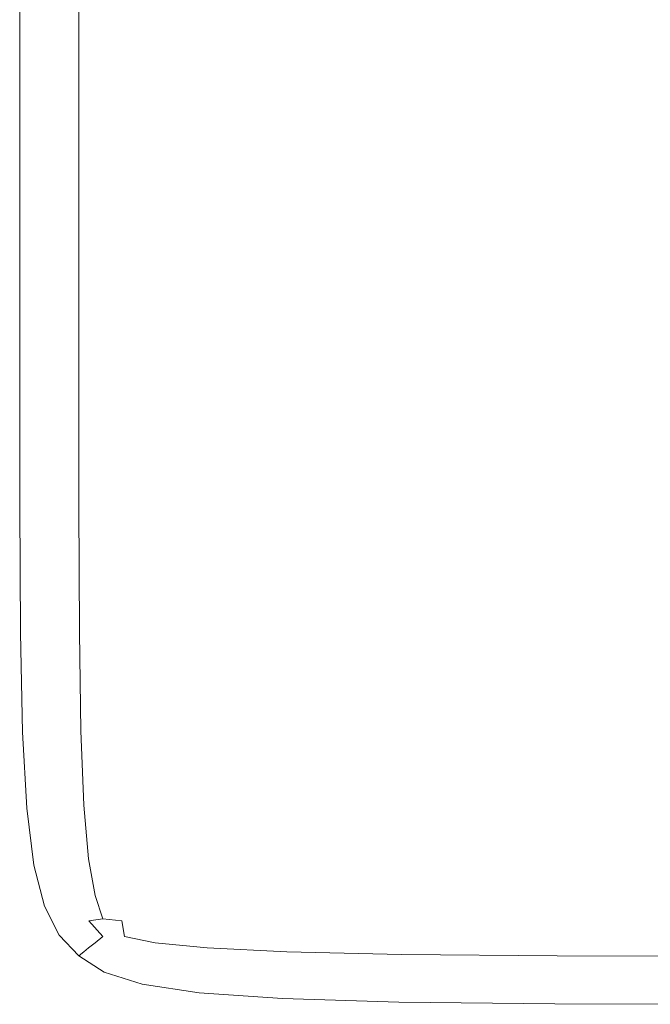
# Model space of a CAD drawing. Extents: x -2 to 1593, y -1000 to 0.
# Drawn here: x -2 to 11, y -1000 to -979 of the extents above; entities that cross this region are included whole.
import ezdxf

# ---------------------------------------------------------------- set-up
doc = ezdxf.new("R2010")
doc.units = 0
doc.header["$LTSCALE"] = 500
doc.header["$MEASUREMENT"] = 0
doc.layers.add('RIMA_CERAMIKA', color=7, linetype='Continuous')

msp = doc.modelspace()

# ---------------------------------------------------------------- linework, layer by layer
at = {"layer": 'RIMA_CERAMIKA', "lineweight": 0}
for points, invisible_edges in [([(-2.326, -982.138, 374.817), (-2.311, -982.138, 392.577), (-2.311, -977.677, 392.577), (-2.326, -977.677, 374.817)], 15), ([(-2.326, -982.138, 374.817), (-2.326, -977.677, 374.817), (-2.326, -977.677, 351.411), (-2.326, -982.138, 351.411)], 15), ([(-2.326, -982.138, 153.908), (-2.326, -982.138, 201.456), (-2.326, -977.677, 201.456), (-2.326, -977.677, 153.908)], 15), ([(-2.326, -982.138, 153.908), (-2.326, -977.677, 153.908), (-2.326, -977.677, 84.072), (-2.326, -982.138, 84.072)], 15), ([(-2.326, -982.138, -27.122), (-2.326, -982.138, 84.072), (-2.326, -977.677, 84.072), (-2.326, -977.677, -27.122)], 15), ([(-2.326, -982.138, -27.122), (-2.326, -977.677, -27.122), (-2.326, -977.677, -158.995), (-2.326, -982.138, -158.995)], 11), ([(-2.326, -982.138, 245.784), (-2.326, -977.677, 245.784), (-2.326, -977.677, 201.456), (-2.326, -982.138, 201.456)], 15), ([(-2.326, -982.138, 245.784), (-2.326, -982.138, 286.09), (-2.326, -977.677, 286.09), (-2.326, -977.677, 245.784)], 15), ([(-2.326, -982.138, 321.567), (-2.326, -977.677, 321.567), (-2.326, -977.677, 286.09), (-2.326, -982.138, 286.09)], 15), ([(-2.326, -982.138, 321.567), (-2.326, -982.138, 351.411), (-2.326, -977.677, 351.411), (-2.326, -977.677, 321.567)], 15), ([(-2.268, -982.138, 405.482), (-2.268, -977.677, 405.482), (-2.311, -977.677, 392.577), (-2.311, -982.138, 392.577)], 15), ([(-2.268, -982.138, 405.482), (-2.181, -982.138, 414.322), (-2.181, -977.677, 414.322), (-2.268, -977.677, 405.482)], 15), ([(-2.035, -982.138, 419.888), (-2.035, -977.677, 419.888), (-2.181, -977.677, 414.322), (-2.181, -982.138, 414.322)], 15), ([(-2.035, -982.138, 419.888), (-1.817, -982.138, 422.972), (-1.817, -977.677, 422.972), (-2.035, -977.677, 419.888)], 15), ([(-1.512, -982.138, 424.365), (-1.512, -977.677, 424.365), (-1.817, -977.677, 422.972), (-1.817, -982.138, 422.972)], 15), ([(-1.512, -982.138, 424.365), (-1.105, -982.138, 424.857), (-1.105, -977.677, 424.857), (-1.512, -977.677, 424.365)], 13), ([(-0.581, -982.138, 425.24), (-0.581, -977.677, 425.24), (-1.105, -977.677, 424.857), (-1.105, -982.138, 424.857)], 15), ([(-0.581, -982.138, 425.24), (0.223, -982.139, 425.527), (0.23, -977.678, 425.527), (-0.581, -977.677, 425.24)], 15), ([(1.475, -982.14, 425.732), (1.501, -977.679, 425.732), (0.23, -977.678, 425.527), (0.223, -982.139, 425.527)], 15), ([(1.475, -982.14, 425.732), (3.337, -982.143, 425.869), (3.403, -977.682, 425.869), (1.501, -977.679, 425.732)], 15), ([(5.977, -982.148, 425.951), (6.108, -977.686, 425.951), (3.403, -977.682, 425.869), (3.337, -982.143, 425.869)], 15), ([(5.977, -982.148, 425.951), (9.558, -982.156, 425.992), (9.787, -977.693, 425.992), (6.108, -977.686, 425.951)], 15), ([(14.246, -982.166, 426.005), (14.612, -977.703, 426.005), (9.787, -977.693, 425.992), (9.558, -982.156, 425.992)], 15), ([(-2.326, -982.138, 374.817), (-2.326, -982.138, 351.411), (-2.326, -986.073, 351.411), (-2.326, -986.073, 374.817)], 15), ([(-2.326, -982.138, 374.817), (-2.326, -986.073, 374.817), (-2.311, -986.073, 392.577), (-2.311, -982.138, 392.577)], 15), ([(-2.326, -982.138, 153.908), (-2.326, -982.138, 84.072), (-2.326, -986.073, 84.072), (-2.326, -986.073, 153.908)], 15), ([(-2.326, -982.138, 153.908), (-2.326, -986.073, 153.908), (-2.326, -986.073, 201.456), (-2.326, -982.138, 201.456)], 15), ([(-2.326, -982.138, -27.122), (-2.326, -982.138, -158.995), (-2.326, -986.073, -158.995), (-2.326, -986.073, -27.122)], 13), ([(-2.326, -982.138, -27.122), (-2.326, -986.073, -27.122), (-2.326, -986.073, 84.072), (-2.326, -982.138, 84.072)], 15), ([(-2.326, -982.138, 245.784), (-2.326, -982.138, 201.456), (-2.326, -986.073, 201.456), (-2.326, -986.073, 245.784)], 15), ([(-2.326, -982.138, 245.784), (-2.326, -986.073, 245.784), (-2.326, -986.073, 286.09), (-2.326, -982.138, 286.09)], 15), ([(-2.326, -982.138, 321.567), (-2.326, -982.138, 286.09), (-2.326, -986.073, 286.09), (-2.326, -986.073, 321.567)], 15), ([(-2.326, -982.138, 321.567), (-2.326, -986.073, 321.567), (-2.326, -986.073, 351.411), (-2.326, -982.138, 351.411)], 15), ([(-2.268, -982.138, 405.482), (-2.311, -982.138, 392.577), (-2.311, -986.073, 392.577), (-2.268, -986.073, 405.482)], 15), ([(-2.268, -982.138, 405.482), (-2.268, -986.073, 405.482), (-2.181, -986.073, 414.322), (-2.181, -982.138, 414.322)], 15), ([(-2.035, -982.138, 419.888), (-2.181, -982.138, 414.322), (-2.181, -986.073, 414.322), (-2.035, -986.073, 419.888)], 15), ([(-2.035, -982.138, 419.888), (-2.035, -986.073, 419.888), (-1.817, -986.073, 422.972), (-1.817, -982.138, 422.972)], 15), ([(-1.512, -982.138, 424.365), (-1.817, -982.138, 422.972), (-1.817, -986.073, 422.972), (-1.512, -986.073, 424.365)], 15), ([(-1.512, -982.138, 424.365), (-1.512, -986.073, 424.365), (-1.105, -986.073, 424.857), (-1.105, -982.138, 424.857)], 11), ([(-0.581, -982.138, 425.24), (-1.105, -982.138, 424.857), (-1.105, -986.073, 424.857), (-0.581, -986.073, 425.24)], 15), ([(-0.581, -982.138, 425.24), (-0.581, -986.073, 425.24), (0.218, -986.073, 425.527), (0.223, -982.139, 425.527)], 15), ([(1.475, -982.14, 425.732), (0.223, -982.139, 425.527), (0.218, -986.073, 425.527), (1.452, -986.075, 425.732)], 15), ([(1.475, -982.14, 425.732), (1.452, -986.075, 425.732), (3.28, -986.078, 425.869), (3.337, -982.143, 425.869)], 15), ([(5.977, -982.148, 425.951), (3.337, -982.143, 425.869), (3.28, -986.078, 425.869), (5.862, -986.083, 425.951)], 15), ([(5.977, -982.148, 425.951), (5.862, -986.083, 425.951), (9.357, -986.09, 425.992), (9.558, -982.156, 425.992)], 15), ([(14.246, -982.166, 426.005), (9.558, -982.156, 425.992), (9.357, -986.09, 425.992), (13.925, -986.101, 426.005)], 15), ([(-2.326, -989.302, 153.908), (-2.326, -989.302, 201.456), (-2.326, -986.073, 201.456), (-2.326, -986.073, 153.908)], 15), ([(-2.326, -989.302, 153.908), (-2.326, -986.073, 153.908), (-2.326, -986.073, 84.072), (-2.326, -989.302, 84.072)], 15), ([(-2.326, -989.302, -27.122), (-2.326, -989.302, 84.072), (-2.326, -986.073, 84.072), (-2.326, -986.073, -27.122)], 15), ([(-2.326, -989.302, -27.122), (-2.326, -986.073, -27.122), (-2.326, -986.073, -158.995), (-2.326, -989.302, -158.995)], 11), ([(-2.326, -989.302, 245.784), (-2.326, -989.302, 286.09), (-2.326, -986.073, 286.09), (-2.326, -986.073, 245.784)], 15), ([(-2.326, -989.302, 245.784), (-2.326, -986.073, 245.784), (-2.326, -986.073, 201.456), (-2.326, -989.302, 201.456)], 15), ([(-2.326, -989.302, 321.567), (-2.326, -989.302, 351.411), (-2.326, -986.073, 351.411), (-2.326, -986.073, 321.567)], 15), ([(-2.326, -989.302, 321.567), (-2.326, -986.073, 321.567), (-2.326, -986.073, 286.09), (-2.326, -989.302, 286.09)], 15), ([(-2.326, -989.302, 374.817), (-2.311, -989.302, 392.577), (-2.311, -986.073, 392.577), (-2.326, -986.073, 374.817)], 15), ([(-2.326, -989.302, 374.817), (-2.326, -986.073, 374.817), (-2.326, -986.073, 351.411), (-2.326, -989.302, 351.411)], 15), ([(-2.268, -989.302, 405.482), (-2.268, -986.073, 405.482), (-2.311, -986.073, 392.577), (-2.311, -989.302, 392.577)], 15), ([(-2.268, -989.302, 405.482), (-2.181, -989.302, 414.322), (-2.181, -986.073, 414.322), (-2.268, -986.073, 405.482)], 15), ([(-2.035, -989.302, 419.888), (-2.035, -986.073, 419.888), (-2.181, -986.073, 414.322), (-2.181, -989.302, 414.322)], 15), ([(-2.035, -989.302, 419.888), (-1.817, -989.302, 422.972), (-1.817, -986.073, 422.972), (-2.035, -986.073, 419.888)], 15), ([(-1.512, -989.302, 424.365), (-1.512, -986.073, 424.365), (-1.817, -986.073, 422.972), (-1.817, -989.302, 422.972)], 15), ([(-1.512, -989.302, 424.365), (-1.105, -989.302, 424.857), (-1.105, -986.073, 424.857), (-1.512, -986.073, 424.365)], 15), ([(-0.581, -989.302, 425.24), (-0.581, -986.073, 425.24), (-1.105, -986.073, 424.857), (-1.105, -989.302, 424.857)], 11), ([(-0.581, -989.302, 425.24), (0.213, -989.302, 425.527), (0.218, -986.073, 425.527), (-0.581, -986.073, 425.24)], 15), ([(1.433, -989.303, 425.732), (1.452, -986.075, 425.732), (0.218, -986.073, 425.527), (0.213, -989.302, 425.527)], 15), ([(1.433, -989.303, 425.732), (3.233, -989.306, 425.869), (3.28, -986.078, 425.869), (1.452, -986.075, 425.732)], 15), ([(5.769, -989.311, 425.951), (5.862, -986.083, 425.951), (3.28, -986.078, 425.869), (3.233, -989.306, 425.869)], 15), ([(5.769, -989.311, 425.951), (9.194, -989.319, 425.992), (9.357, -986.09, 425.992), (5.862, -986.083, 425.951)], 15), ([(13.663, -989.329, 426.005), (13.925, -986.101, 426.005), (9.357, -986.09, 425.992), (9.194, -989.319, 425.992)], 15), ([(-2.326, -989.302, 153.908), (-2.311, -991.901, 153.908), (-2.311, -991.901, 201.456), (-2.326, -989.302, 201.456)], 15), ([(-2.326, -989.302, 153.908), (-2.326, -989.302, 84.072), (-2.311, -991.901, 84.072), (-2.311, -991.901, 153.908)], 15), ([(-2.326, -989.302, -27.122), (-2.311, -991.901, -27.122), (-2.311, -991.901, 84.072), (-2.326, -989.302, 84.072)], 15), ([(-2.326, -989.302, -27.122), (-2.326, -989.302, -158.995), (-2.311, -991.901, -158.995), (-2.311, -991.901, -27.122)], 13), ([(-2.326, -989.302, 245.784), (-2.326, -989.302, 201.456), (-2.311, -991.901, 201.456), (-2.311, -991.901, 245.784)], 15), ([(-2.326, -989.302, 245.784), (-2.311, -991.901, 245.784), (-2.311, -991.901, 286.09), (-2.326, -989.302, 286.09)], 15), ([(-2.326, -989.302, 321.567), (-2.326, -989.302, 286.09), (-2.311, -991.901, 286.09), (-2.311, -991.901, 321.567)], 15), ([(-2.326, -989.302, 321.567), (-2.311, -991.901, 321.567), (-2.311, -991.901, 351.411), (-2.326, -989.302, 351.411)], 15), ([(-2.326, -989.302, 374.817), (-2.311, -991.901, 374.817), (-2.297, -991.901, 392.577), (-2.311, -989.302, 392.577)], 15), ([(-2.326, -989.302, 374.817), (-2.326, -989.302, 351.411), (-2.311, -991.901, 351.411), (-2.311, -991.901, 374.817)], 15), ([(-2.268, -989.302, 405.482), (-2.311, -989.302, 392.577), (-2.297, -991.901, 392.577), (-2.253, -991.901, 405.481)], 15), ([(-2.268, -989.302, 405.482), (-2.253, -991.901, 405.481), (-2.167, -991.9, 414.32), (-2.181, -989.302, 414.322)], 15), ([(-2.035, -989.302, 419.888), (-2.181, -989.302, 414.322), (-2.167, -991.9, 414.32), (-2.022, -991.899, 419.885)], 15), ([(-2.035, -989.302, 419.888), (-2.022, -991.899, 419.885), (-1.804, -991.897, 422.967), (-1.817, -989.302, 422.972)], 15), ([(-1.512, -989.302, 424.365), (-1.817, -989.302, 422.972), (-1.804, -991.897, 422.967), (-1.5, -991.896, 424.357)], 15), ([(-1.512, -989.302, 424.365), (-1.5, -991.896, 424.357), (-1.095, -991.895, 424.848), (-1.105, -989.302, 424.857)], 15), ([(-0.581, -989.302, 425.24), (-1.105, -989.302, 424.857), (-1.095, -991.895, 424.848), (-0.573, -991.896, 425.229)], 13), ([(-0.581, -989.302, 425.24), (-0.573, -991.896, 425.229), (0.215, -991.897, 425.515), (0.213, -989.302, 425.527)], 15), ([(1.433, -989.303, 425.732), (0.213, -989.302, 425.527), (0.215, -991.897, 425.515), (1.422, -991.9, 425.719)], 15), ([(1.433, -989.303, 425.732), (1.422, -991.9, 425.719), (3.198, -991.904, 425.855), (3.233, -989.306, 425.869)], 15), ([(5.769, -989.311, 425.951), (3.233, -989.306, 425.869), (3.198, -991.904, 425.855), (5.695, -991.91, 425.937)], 15), ([(5.769, -989.311, 425.951), (5.695, -991.91, 425.937), (9.064, -991.917, 425.978), (9.194, -989.319, 425.992)], 15), ([(13.663, -989.329, 426.005), (9.194, -989.319, 425.992), (9.064, -991.917, 425.978), (13.456, -991.927, 425.992)], 15), ([(-2.268, -993.949, -27.122), (-2.268, -993.949, 84.072), (-2.311, -991.901, 84.072), (-2.311, -991.901, -27.122)], 15), ([(-2.268, -993.949, -27.122), (-2.311, -991.901, -27.122), (-2.311, -991.901, -158.995), (-2.268, -993.949, -158.995)], 11), ([(-2.268, -993.949, 153.908), (-2.268, -993.949, 201.456), (-2.311, -991.901, 201.456), (-2.311, -991.901, 153.908)], 15), ([(-2.268, -993.949, 153.908), (-2.311, -991.901, 153.908), (-2.311, -991.901, 84.072), (-2.268, -993.949, 84.072)], 15), ([(-2.268, -993.949, 321.567), (-2.268, -993.949, 351.411), (-2.311, -991.901, 351.411), (-2.311, -991.901, 321.567)], 15), ([(-2.268, -993.949, 321.567), (-2.311, -991.901, 321.567), (-2.311, -991.901, 286.09), (-2.268, -993.949, 286.09)], 15), ([(-2.268, -993.949, 245.784), (-2.268, -993.949, 286.09), (-2.311, -991.901, 286.09), (-2.311, -991.901, 245.784)], 15), ([(-2.268, -993.949, 245.784), (-2.311, -991.901, 245.784), (-2.311, -991.901, 201.456), (-2.268, -993.949, 201.456)], 15), ([(-2.268, -993.949, 374.817), (-2.253, -993.948, 392.577), (-2.297, -991.901, 392.577), (-2.311, -991.901, 374.817)], 15), ([(-2.268, -993.949, 374.817), (-2.311, -991.901, 374.817), (-2.311, -991.901, 351.411), (-2.268, -993.949, 351.411)], 15), ([(-2.21, -993.946, 405.479), (-2.253, -991.901, 405.481), (-2.297, -991.901, 392.577), (-2.253, -993.948, 392.577)], 15), ([(-2.21, -993.946, 405.479), (-2.124, -993.943, 414.315), (-2.167, -991.9, 414.32), (-2.253, -991.901, 405.481)], 15), ([(-1.981, -993.937, 419.875), (-2.022, -991.899, 419.885), (-2.167, -991.9, 414.32), (-2.124, -993.943, 414.315)], 15), ([(-1.981, -993.937, 419.875), (-1.766, -993.931, 422.951), (-1.804, -991.897, 422.967), (-2.022, -991.899, 419.885)], 15), ([(-1.465, -993.925, 424.335), (-1.5, -991.896, 424.357), (-1.804, -991.897, 422.967), (-1.766, -993.931, 422.951)], 15), ([(-1.465, -993.925, 424.335), (-1.065, -993.923, 424.819), (-1.095, -991.895, 424.848), (-1.5, -991.896, 424.357)], 13), ([(-0.549, -993.925, 425.196), (-0.573, -991.896, 425.229), (-1.095, -991.895, 424.848), (-1.065, -993.923, 424.819)], 15), ([(-0.549, -993.925, 425.196), (0.229, -993.931, 425.479), (0.215, -991.897, 425.515), (-0.573, -991.896, 425.229)], 15), ([(1.421, -993.939, 425.681), (1.422, -991.9, 425.719), (0.215, -991.897, 425.515), (0.229, -993.931, 425.479)], 15), ([(1.421, -993.939, 425.681), (3.175, -993.947, 425.816), (3.198, -991.904, 425.855), (1.422, -991.9, 425.719)], 15), ([(5.64, -993.955, 425.897), (5.695, -991.91, 425.937), (3.198, -991.904, 425.855), (3.175, -993.947, 425.816)], 15), ([(5.64, -993.955, 425.897), (8.964, -993.963, 425.937), (9.064, -991.917, 425.978), (5.695, -991.91, 425.937)], 15), ([(13.295, -993.972, 425.951), (13.456, -991.927, 425.992), (9.064, -991.917, 425.978), (8.964, -993.963, 425.937)], 15), ([(-2.268, -993.949, 374.817), (-2.181, -995.519, 374.817), (-2.167, -995.518, 392.576), (-2.253, -993.948, 392.577)], 15), ([(-2.268, -993.949, -27.122), (-2.181, -995.519, -27.122), (-2.181, -995.519, 84.072), (-2.268, -993.949, 84.072)], 15), ([(-2.268, -993.949, -27.122), (-2.268, -993.949, -158.995), (-2.181, -995.519, -158.995), (-2.181, -995.519, -27.122)], 13), ([(-2.268, -993.949, 153.908), (-2.181, -995.519, 153.908), (-2.181, -995.519, 201.456), (-2.268, -993.949, 201.456)], 15), ([(-2.268, -993.949, 153.908), (-2.268, -993.949, 84.072), (-2.181, -995.519, 84.072), (-2.181, -995.519, 153.908)], 15), ([(-2.268, -993.949, 321.567), (-2.268, -993.949, 286.09), (-2.181, -995.519, 286.09), (-2.181, -995.519, 321.567)], 15), ([(-2.268, -993.949, 321.567), (-2.181, -995.519, 321.567), (-2.181, -995.519, 351.411), (-2.268, -993.949, 351.411)], 15), ([(-2.268, -993.949, 245.784), (-2.268, -993.949, 201.456), (-2.181, -995.519, 201.456), (-2.181, -995.519, 245.784)], 15), ([(-2.268, -993.949, 245.784), (-2.181, -995.519, 245.784), (-2.181, -995.519, 286.09), (-2.268, -993.949, 286.09)], 15), ([(-2.268, -993.949, 374.817), (-2.268, -993.949, 351.411), (-2.181, -995.519, 351.411), (-2.181, -995.519, 374.817)], 15), ([(-2.21, -993.946, 405.479), (-2.253, -993.948, 392.577), (-2.167, -995.518, 392.576), (-2.124, -995.513, 405.475)], 15), ([(-2.21, -993.946, 405.479), (-2.124, -995.513, 405.475), (-2.04, -995.505, 414.305), (-2.124, -993.943, 414.315)], 15), ([(-1.981, -993.937, 419.875), (-2.124, -993.943, 414.315), (-2.04, -995.505, 414.305), (-1.9, -995.49, 419.855)], 15), ([(-1.981, -993.937, 419.875), (-1.9, -995.49, 419.855), (-1.69, -995.474, 422.919), (-1.766, -993.931, 422.951)], 15), ([(-1.465, -993.925, 424.335), (-1.766, -993.931, 422.951), (-1.69, -995.474, 422.919), (-1.396, -995.461, 424.29)], 15), ([(-1.465, -993.925, 424.335), (-1.396, -995.461, 424.29), (-1.004, -995.456, 424.762), (-1.065, -993.923, 424.819)], 11), ([(-0.549, -993.925, 425.196), (-1.065, -993.923, 424.819), (-1.004, -995.456, 424.762), (-0.502, -995.461, 425.131)], 15), ([(-0.549, -993.925, 425.196), (-0.502, -995.461, 425.131), (0.261, -995.475, 425.407), (0.229, -993.931, 425.479)], 15), ([(1.421, -993.939, 425.681), (0.229, -993.931, 425.479), (0.261, -995.475, 425.407), (1.433, -995.492, 425.605)], 15), ([(1.421, -993.939, 425.681), (1.433, -995.492, 425.605), (3.164, -995.508, 425.737), (3.175, -993.947, 425.816)], 15), ([(5.64, -993.955, 425.897), (3.175, -993.947, 425.816), (3.164, -995.508, 425.737), (5.601, -995.521, 425.816)], 15), ([(5.64, -993.955, 425.897), (5.601, -995.521, 425.816), (8.89, -995.53, 425.855), (8.964, -993.963, 425.937)], 15), ([(13.295, -993.972, 425.951), (8.964, -993.963, 425.937), (8.89, -995.53, 425.855), (13.174, -995.539, 425.869)], 15), ([(-2.035, -996.69, 374.817), (-2.022, -996.687, 392.574), (-2.167, -995.518, 392.576), (-2.181, -995.519, 374.817)], 15), ([(-2.035, -996.69, 153.908), (-2.035, -996.69, 201.456), (-2.181, -995.519, 201.456), (-2.181, -995.519, 153.908)], 15), ([(-2.035, -996.69, 153.908), (-2.181, -995.519, 153.908), (-2.181, -995.519, 84.072), (-2.035, -996.69, 84.072)], 15), ([(-2.035, -996.69, 321.567), (-2.181, -995.519, 321.567), (-2.181, -995.519, 286.09), (-2.035, -996.69, 286.09)], 15), ([(-2.035, -996.69, 321.567), (-2.035, -996.69, 351.411), (-2.181, -995.519, 351.411), (-2.181, -995.519, 321.567)], 15), ([(-2.035, -996.69, 245.784), (-2.181, -995.519, 245.784), (-2.181, -995.519, 201.456), (-2.035, -996.69, 201.456)], 15), ([(-2.035, -996.69, 245.784), (-2.035, -996.69, 286.09), (-2.181, -995.519, 286.09), (-2.181, -995.519, 245.784)], 15), ([(-2.035, -996.69, -27.122), (-2.035, -996.69, 84.072), (-2.181, -995.519, 84.072), (-2.181, -995.519, -27.122)], 15), ([(-2.035, -996.69, -27.122), (-2.181, -995.519, -27.122), (-2.181, -995.519, -158.995), (-2.035, -996.69, -158.995)], 11), ([(-2.035, -996.69, 374.817), (-2.181, -995.519, 374.817), (-2.181, -995.519, 351.411), (-2.035, -996.69, 351.411)], 15), ([(-1.981, -996.678, 405.468), (-2.124, -995.513, 405.475), (-2.167, -995.518, 392.576), (-2.022, -996.687, 392.574)], 15), ([(-1.981, -996.678, 405.468), (-1.9, -996.661, 414.288), (-2.04, -995.505, 414.305), (-2.124, -995.513, 405.475)], 15), ([(-1.765, -996.632, 419.822), (-1.9, -995.49, 419.855), (-2.04, -995.505, 414.305), (-1.9, -996.661, 414.288)], 15), ([(-1.765, -996.632, 419.822), (-1.562, -996.6, 422.865), (-1.69, -995.474, 422.919), (-1.9, -995.49, 419.855)], 15), ([(-1.28, -996.574, 424.215), (-1.396, -995.461, 424.29), (-1.69, -995.474, 422.919), (-1.562, -996.6, 422.865)], 15), ([(-1.28, -996.574, 424.215), (-0.904, -996.563, 424.668), (-1.004, -995.456, 424.762), (-1.396, -995.461, 424.29)], 15), ([(-0.422, -996.574, 425.021), (-0.502, -995.461, 425.131), (-1.004, -995.456, 424.762), (-0.904, -996.563, 424.668)], 11), ([(-0.422, -996.574, 425.021), (0.317, -996.6, 425.287), (0.261, -995.475, 425.407), (-0.502, -995.461, 425.131)], 15), ([(1.462, -996.633, 425.478), (1.433, -995.492, 425.605), (0.261, -995.475, 425.407), (0.317, -996.6, 425.287)], 15), ([(1.462, -996.633, 425.478), (3.166, -996.664, 425.605), (3.164, -995.508, 425.737), (1.433, -995.492, 425.605)], 15), ([(5.577, -996.684, 425.681), (5.601, -995.521, 425.816), (3.164, -995.508, 425.737), (3.166, -996.664, 425.605)], 15), ([(5.577, -996.684, 425.681), (8.837, -996.697, 425.719), (8.89, -995.53, 425.855), (5.601, -995.521, 425.816)], 15), ([(13.087, -996.706, 425.732), (13.174, -995.539, 425.869), (8.89, -995.53, 425.855), (8.837, -996.697, 425.719)], 15), ([(-1.765, -996.632, 419.822), (-1.9, -996.661, 414.288), (-1.69, -997.49, 414.27), (-1.562, -997.443, 419.785)], 15), ([(-1.765, -996.632, 419.822), (-1.562, -997.443, 419.785), (-1.374, -997.389, 422.803), (-1.562, -996.6, 422.865)], 15), ([(-1.28, -996.574, 424.215), (-1.562, -996.6, 422.865), (-1.374, -997.389, 422.803), (-1.116, -997.341, 424.122)], 15), ([(-1.28, -996.574, 424.215), (-1.116, -997.341, 424.122), (-0.771, -997.318, 424.543), (-0.904, -996.563, 424.668)], 15), ([(-0.422, -996.574, 425.021), (-0.904, -996.563, 424.668), (-0.771, -997.318, 424.543), (-0.324, -997.341, 424.867)], 13), ([(-0.422, -996.574, 425.021), (-0.324, -997.341, 424.867), (0.381, -997.39, 425.11), (0.317, -996.6, 425.287)], 15), ([(1.462, -996.633, 425.478), (0.317, -996.6, 425.287), (0.381, -997.39, 425.11), (1.497, -997.444, 425.287)], 15), ([(1.462, -996.633, 425.478), (1.497, -997.444, 425.287), (3.174, -997.492, 425.407), (3.166, -996.664, 425.605)], 15), ([(-2.035, -996.69, 374.817), (-1.817, -997.536, 374.817), (-1.804, -997.531, 392.572), (-2.022, -996.687, 392.574)], 15), ([(-2.035, -996.69, 153.908), (-2.035, -996.69, 84.072), (-1.817, -997.536, 84.072), (-1.817, -997.536, 153.908)], 15), ([(-2.035, -996.69, 153.908), (-1.817, -997.536, 153.908), (-1.817, -997.536, 201.456), (-2.035, -996.69, 201.456)], 15), ([(-2.035, -996.69, 321.567), (-2.035, -996.69, 286.09), (-1.817, -997.536, 286.09), (-1.817, -997.536, 321.567)], 15), ([(-2.035, -996.69, 321.567), (-1.817, -997.536, 321.567), (-1.817, -997.536, 351.411), (-2.035, -996.69, 351.411)], 15), ([(-2.035, -996.69, 245.784), (-2.035, -996.69, 201.456), (-1.817, -997.536, 201.456), (-1.817, -997.536, 245.784)], 15), ([(-2.035, -996.69, 245.784), (-1.817, -997.536, 245.784), (-1.817, -997.536, 286.09), (-2.035, -996.69, 286.09)], 15), ([(-2.035, -996.69, -27.122), (-2.035, -996.69, -158.995), (-1.817, -997.536, -158.995), (-1.817, -997.536, -27.122)], 13), ([(-2.035, -996.69, -27.122), (-1.817, -997.536, -27.122), (-1.817, -997.536, 84.072), (-2.035, -996.69, 84.072)], 15), ([(-2.035, -996.69, 374.817), (-2.035, -996.69, 351.411), (-1.817, -997.536, 351.411), (-1.817, -997.536, 374.817)], 15), ([(-1.981, -996.678, 405.468), (-2.022, -996.687, 392.574), (-1.804, -997.531, 392.572), (-1.766, -997.517, 405.461)], 15), ([(-1.981, -996.678, 405.468), (-1.766, -997.517, 405.461), (-1.69, -997.49, 414.27), (-1.9, -996.661, 414.288)], 15), ([(5.577, -996.684, 425.681), (3.166, -996.664, 425.605), (3.174, -997.492, 425.407), (5.563, -997.522, 425.479)], 15), ([(5.577, -996.684, 425.681), (5.563, -997.522, 425.479), (8.801, -997.54, 425.515), (8.837, -996.697, 425.719)], 15), ([(13.087, -996.706, 425.732), (8.837, -996.697, 425.719), (8.801, -997.54, 425.515), (13.026, -997.549, 425.527)], 15), ([(-1.28, -998.005, 419.755), (-1.562, -997.443, 419.785), (-1.69, -997.49, 414.27), (-1.396, -998.07, 414.255)], 15), ([(-1.28, -998.005, 419.755), (-1.116, -997.924, 422.748), (-1.374, -997.389, 422.803), (-1.562, -997.443, 419.785)], 15), ([(-0.903, -997.84, 424.025), (-1.116, -997.341, 424.122), (-1.374, -997.389, 422.803), (-1.116, -997.924, 422.748)], 15), ([(-0.903, -997.84, 424.025), (-0.614, -997.796, 424.396), (-0.771, -997.318, 424.543), (-1.116, -997.341, 424.122)], 15), ([(-0.22, -997.84, 424.668), (-0.324, -997.341, 424.867), (-0.771, -997.318, 424.543), (-0.614, -997.796, 424.396)], 3), ([(-0.22, -997.84, 424.668), (0.44, -997.925, 424.867), (0.381, -997.39, 425.11), (-0.324, -997.341, 424.867)], 15), ([(1.526, -998.005, 425.021), (1.497, -997.444, 425.287), (0.381, -997.39, 425.11), (0.44, -997.925, 424.867)], 15), ([(1.526, -998.005, 425.021), (3.183, -998.072, 425.131), (3.174, -997.492, 425.407), (1.497, -997.444, 425.287)], 15), ([(-1.512, -998.135, 374.817), (-1.5, -998.129, 392.571), (-1.804, -997.531, 392.572), (-1.817, -997.536, 374.817)], 15), ([(-1.512, -998.135, 153.908), (-1.512, -998.135, 201.456), (-1.817, -997.536, 201.456), (-1.817, -997.536, 153.908)], 15), ([(-1.512, -998.135, 153.908), (-1.817, -997.536, 153.908), (-1.817, -997.536, 84.072), (-1.512, -998.135, 84.072)], 15), ([(-1.512, -998.135, 374.817), (-1.817, -997.536, 374.817), (-1.817, -997.536, 351.411), (-1.512, -998.135, 351.411)], 15), ([(-1.512, -998.135, 245.784), (-1.817, -997.536, 245.784), (-1.817, -997.536, 201.456), (-1.512, -998.135, 201.456)], 15), ([(-1.512, -998.135, 245.784), (-1.512, -998.135, 286.09), (-1.817, -997.536, 286.09), (-1.817, -997.536, 245.784)], 15), ([(-1.512, -998.135, 321.567), (-1.817, -997.536, 321.567), (-1.817, -997.536, 286.09), (-1.512, -998.135, 286.09)], 15), ([(-1.512, -998.135, 321.567), (-1.512, -998.135, 351.411), (-1.817, -997.536, 351.411), (-1.817, -997.536, 321.567)], 15), ([(-1.512, -998.135, -27.122), (-1.512, -998.135, 84.072), (-1.817, -997.536, 84.072), (-1.817, -997.536, -27.122)], 15), ([(-1.512, -998.135, -27.122), (-1.817, -997.536, -27.122), (-1.817, -997.536, -158.995), (-1.512, -998.135, -158.995)], 11), ([(-1.465, -998.109, 405.455), (-1.766, -997.517, 405.461), (-1.804, -997.531, 392.572), (-1.5, -998.129, 392.571)], 15), ([(-1.465, -998.109, 405.455), (-1.396, -998.07, 414.255), (-1.69, -997.49, 414.27), (-1.766, -997.517, 405.461)], 15), ([(5.555, -998.113, 425.196), (5.563, -997.522, 425.479), (3.174, -997.492, 425.407), (3.183, -998.072, 425.131)], 15), ([(5.555, -998.113, 425.196), (8.777, -998.135, 425.229), (8.801, -997.54, 425.515), (5.563, -997.522, 425.479)], 15), ([(12.985, -998.145, 425.24), (13.026, -997.549, 425.527), (8.801, -997.54, 425.515), (8.777, -998.135, 425.229)], 15), ([(-0.903, -997.84, 424.025), (-1.116, -997.924, 422.748), (-0.771, -998.29, 422.721), (-0.614, -998.162, 423.975)], 7), ([(-0.903, -997.84, 424.025), (-0.614, -998.162, 423.975), (-0.471, -998.045, 424.261), (-0.614, -997.796, 424.396)], 7), ([(-0.22, -997.84, 424.668), (-0.614, -997.796, 424.396), (-0.471, -998.045, 424.261), (-0.167, -998.162, 424.396)], 7), ([(-0.22, -997.84, 424.668), (-0.167, -998.162, 424.396), (0.467, -998.29, 424.543), (0.44, -997.925, 424.867)], 15), ([(-1.28, -998.005, 419.755), (-1.396, -998.07, 414.255), (-1.004, -998.481, 414.249), (-0.904, -998.399, 419.742)], 11), ([(-1.28, -998.005, 419.755), (-0.904, -998.399, 419.742), (-0.771, -998.29, 422.721), (-1.116, -997.924, 422.748)], 13), ([(-0.22, -998.398, 424.025), (-0.167, -998.162, 424.396), (-0.471, -998.045, 424.261), (-0.614, -998.162, 423.975)], 15), ([(1.526, -998.005, 425.021), (0.44, -997.925, 424.867), (0.467, -998.29, 424.543), (1.538, -998.399, 424.668)], 15), ([(1.526, -998.005, 425.021), (1.538, -998.399, 424.668), (3.185, -998.482, 424.762), (3.183, -998.072, 425.131)], 15), ([(-1.512, -998.135, 374.817), (-1.105, -998.563, 374.817), (-1.095, -998.555, 392.57), (-1.5, -998.129, 392.571)], 15), ([(-1.512, -998.135, 153.908), (-1.512, -998.135, 84.072), (-1.105, -998.563, 84.072), (-1.105, -998.563, 153.908)], 11), ([(-1.512, -998.135, 153.908), (-1.105, -998.563, 153.908), (-1.105, -998.563, 201.456), (-1.512, -998.135, 201.456)], 13), ([(-1.512, -998.135, 374.817), (-1.512, -998.135, 351.411), (-1.105, -998.563, 351.411), (-1.105, -998.563, 374.817)], 15), ([(-1.512, -998.135, 245.784), (-1.512, -998.135, 201.456), (-1.105, -998.563, 201.456), (-1.105, -998.563, 245.784)], 11), ([(-1.512, -998.135, 245.784), (-1.105, -998.563, 245.784), (-1.105, -998.563, 286.09), (-1.512, -998.135, 286.09)], 13), ([(-1.512, -998.135, 321.567), (-1.512, -998.135, 286.09), (-1.105, -998.563, 286.09), (-1.105, -998.563, 321.567)], 11), ([(-1.512, -998.135, 321.567), (-1.105, -998.563, 321.567), (-1.105, -998.563, 351.411), (-1.512, -998.135, 351.411)], 13), ([(-1.512, -998.135, -27.122), (-1.512, -998.135, -158.995), (-1.105, -998.563, -158.995), (-1.105, -998.563, -27.122)], 9), ([(-1.512, -998.135, -27.122), (-1.105, -998.563, -27.122), (-1.105, -998.563, 84.072), (-1.512, -998.135, 84.072)], 13), ([(-1.465, -998.109, 405.455), (-1.5, -998.129, 392.571), (-1.095, -998.555, 392.57), (-1.065, -998.53, 405.452)], 11), ([(-1.465, -998.109, 405.455), (-1.065, -998.53, 405.452), (-1.004, -998.481, 414.249), (-1.396, -998.07, 414.255)], 13), ([(-0.22, -998.398, 424.025), (-0.614, -998.162, 423.975), (-0.771, -998.29, 422.721), (-0.324, -998.572, 422.748)], 13), ([(-0.22, -998.398, 424.025), (0.439, -998.572, 424.122), (0.467, -998.29, 424.543), (-0.167, -998.162, 424.396)], 11), ([(5.555, -998.113, 425.196), (3.183, -998.072, 425.131), (3.185, -998.482, 424.762), (5.547, -998.532, 424.819)], 11), ([(5.555, -998.113, 425.196), (5.547, -998.532, 424.819), (8.76, -998.559, 424.848), (8.777, -998.135, 425.229)], 13), ([(12.985, -998.145, 425.24), (8.777, -998.135, 425.229), (8.76, -998.559, 424.848), (12.957, -998.57, 424.857)], 11), ([(-0.422, -998.706, 419.755), (-0.904, -998.399, 419.742), (-1.004, -998.481, 414.249), (-0.502, -998.8, 414.255)], 15), ([(-0.422, -998.706, 419.755), (-0.324, -998.572, 422.748), (-0.771, -998.29, 422.721), (-0.904, -998.399, 419.742)], 15), ([(-0.22, -998.398, 424.025), (-0.324, -998.572, 422.748), (0.379, -998.783, 422.803), (0.439, -998.572, 424.122)], 15), ([(1.522, -998.706, 424.215), (1.538, -998.399, 424.668), (0.467, -998.29, 424.543), (0.439, -998.572, 424.122)], 13), ([(1.522, -998.706, 424.215), (3.174, -998.801, 424.29), (3.185, -998.482, 424.762), (1.538, -998.399, 424.668)], 11), ([(-0.581, -998.895, 374.817), (-0.573, -998.886, 392.571), (-1.095, -998.555, 392.57), (-1.105, -998.563, 374.817)], 11), ([(-0.581, -998.895, 374.817), (-1.105, -998.563, 374.817), (-1.105, -998.563, 351.411), (-0.581, -998.895, 351.411)], 13), ([(-0.581, -998.895, 245.784), (-0.581, -998.895, 286.09), (-1.105, -998.563, 286.09), (-1.105, -998.563, 245.784)], 15), ([(-0.581, -998.895, 245.784), (-1.105, -998.563, 245.784), (-1.105, -998.563, 201.456), (-0.581, -998.895, 201.456)], 15), ([(-0.581, -998.895, 153.908), (-0.581, -998.895, 201.456), (-1.105, -998.563, 201.456), (-1.105, -998.563, 153.908)], 15), ([(-0.581, -998.895, 153.908), (-1.105, -998.563, 153.908), (-1.105, -998.563, 84.072), (-0.581, -998.895, 84.072)], 15), ([(-0.581, -998.895, 321.567), (-0.581, -998.895, 351.411), (-1.105, -998.563, 351.411), (-1.105, -998.563, 321.567)], 15), ([(-0.581, -998.895, 321.567), (-1.105, -998.563, 321.567), (-1.105, -998.563, 286.09), (-0.581, -998.895, 286.09)], 15), ([(-0.581, -998.895, -27.122), (-0.581, -998.895, 84.072), (-1.105, -998.563, 84.072), (-1.105, -998.563, -27.122)], 15), ([(-0.581, -998.895, -27.122), (-1.105, -998.563, -27.122), (-1.105, -998.563, -158.995), (-0.581, -998.895, -158.995)], 11), ([(-0.549, -998.857, 405.455), (-1.065, -998.53, 405.452), (-1.095, -998.555, 392.57), (-0.573, -998.886, 392.571)], 15), ([(-0.549, -998.857, 405.455), (-0.502, -998.8, 414.255), (-1.004, -998.481, 414.249), (-1.065, -998.53, 405.452)], 15), ([(-0.422, -998.706, 419.755), (0.314, -998.936, 419.785), (0.379, -998.783, 422.803), (-0.324, -998.572, 422.748)], 15), ([(1.522, -998.706, 424.215), (0.439, -998.572, 424.122), (0.379, -998.783, 422.803), (1.489, -998.937, 422.865)], 15), ([(5.537, -998.859, 424.335), (5.547, -998.532, 424.819), (3.185, -998.482, 424.762), (3.174, -998.801, 424.29)], 15), ([(5.537, -998.859, 424.335), (8.746, -998.889, 424.357), (8.76, -998.559, 424.848), (5.547, -998.532, 424.819)], 15), ([(12.935, -998.9, 424.365), (12.957, -998.57, 424.857), (8.76, -998.559, 424.848), (8.746, -998.889, 424.357)], 15), ([(-0.549, -998.857, 405.455), (-0.573, -998.886, 392.571), (0.205, -999.134, 392.572), (0.222, -999.103, 405.461)], 15), ([(-0.549, -998.857, 405.455), (0.222, -999.103, 405.461), (0.256, -999.041, 414.27), (-0.502, -998.8, 414.255)], 15), ([(-0.422, -998.706, 419.755), (-0.502, -998.8, 414.255), (0.256, -999.041, 414.27), (0.314, -998.936, 419.785)], 15), ([(1.45, -999.102, 419.822), (1.489, -998.937, 422.865), (0.379, -998.783, 422.803), (0.314, -998.936, 419.785)], 15), ([(1.522, -998.706, 424.215), (1.489, -998.937, 422.865), (3.155, -999.041, 422.919), (3.174, -998.801, 424.29)], 15), ([(5.537, -998.859, 424.335), (3.174, -998.801, 424.29), (3.155, -999.041, 422.919), (5.525, -999.104, 422.951)], 15), ([(5.537, -998.859, 424.335), (5.525, -999.104, 422.951), (8.734, -999.136, 422.967), (8.746, -998.889, 424.357)], 15), ([(-0.581, -998.895, 374.817), (0.199, -999.145, 374.817), (0.205, -999.134, 392.572), (-0.573, -998.886, 392.571)], 15), ([(-0.581, -998.895, 374.817), (-0.581, -998.895, 351.411), (0.199, -999.145, 351.411), (0.199, -999.145, 374.817)], 15), ([(-0.581, -998.895, 245.784), (-0.581, -998.895, 201.456), (0.199, -999.145, 201.456), (0.199, -999.145, 245.784)], 15), ([(-0.581, -998.895, 245.784), (0.199, -999.145, 245.784), (0.199, -999.145, 286.09), (-0.581, -998.895, 286.09)], 15), ([(-0.581, -998.895, 153.908), (0.199, -999.145, 153.908), (0.199, -999.145, 201.456), (-0.581, -998.895, 201.456)], 15), ([(-0.581, -998.895, 153.908), (-0.581, -998.895, 84.072), (0.199, -999.145, 84.072), (0.199, -999.145, 153.908)], 15), ([(-0.581, -998.895, 321.567), (-0.581, -998.895, 286.09), (0.199, -999.145, 286.09), (0.199, -999.145, 321.567)], 15), ([(-0.581, -998.895, 321.567), (0.199, -999.145, 321.567), (0.199, -999.145, 351.411), (-0.581, -998.895, 351.411)], 15), ([(-0.581, -998.895, -27.122), (0.199, -999.145, -27.122), (0.199, -999.145, 84.072), (-0.581, -998.895, 84.072)], 15), ([(-0.581, -998.895, -27.122), (-0.581, -998.895, -158.995), (0.199, -999.145, -158.995), (0.199, -999.145, -27.122)], 13), ([(1.392, -999.279, 405.468), (1.414, -999.212, 414.288), (0.256, -999.041, 414.27), (0.222, -999.103, 405.461)], 15), ([(1.45, -999.102, 419.822), (0.314, -998.936, 419.785), (0.256, -999.041, 414.27), (1.414, -999.212, 414.288)], 15), ([(1.45, -999.102, 419.822), (3.134, -999.213, 419.855), (3.155, -999.041, 422.919), (1.489, -998.937, 422.865)], 15), ([(5.513, -999.279, 419.875), (5.525, -999.104, 422.951), (3.155, -999.041, 422.919), (3.134, -999.213, 419.855)], 15), ([(12.935, -998.9, 424.365), (8.746, -998.889, 424.357), (8.734, -999.136, 422.967), (12.918, -999.148, 422.972)], 15), ([(1.378, -999.323, 374.817), (1.381, -999.312, 392.574), (0.205, -999.134, 392.572), (0.199, -999.145, 374.817)], 15), ([(1.378, -999.323, -27.122), (1.378, -999.323, 84.072), (0.199, -999.145, 84.072), (0.199, -999.145, -27.122)], 15), ([(1.378, -999.323, -27.122), (0.199, -999.145, -27.122), (0.199, -999.145, -158.995), (1.378, -999.323, -158.995)], 11), ([(1.378, -999.323, 153.908), (1.378, -999.323, 201.456), (0.199, -999.145, 201.456), (0.199, -999.145, 153.908)], 15), ([(1.378, -999.323, 153.908), (0.199, -999.145, 153.908), (0.199, -999.145, 84.072), (1.378, -999.323, 84.072)], 15), ([(1.378, -999.323, 245.784), (1.378, -999.323, 286.09), (0.199, -999.145, 286.09), (0.199, -999.145, 245.784)], 15), ([(1.378, -999.323, 245.784), (0.199, -999.145, 245.784), (0.199, -999.145, 201.456), (1.378, -999.323, 201.456)], 15), ([(1.378, -999.323, 321.567), (1.378, -999.323, 351.411), (0.199, -999.145, 351.411), (0.199, -999.145, 321.567)], 15), ([(1.378, -999.323, 321.567), (0.199, -999.145, 321.567), (0.199, -999.145, 286.09), (1.378, -999.323, 286.09)], 15), ([(1.378, -999.323, 374.817), (0.199, -999.145, 374.817), (0.199, -999.145, 351.411), (1.378, -999.323, 351.411)], 15), ([(1.392, -999.279, 405.468), (0.222, -999.103, 405.461), (0.205, -999.134, 392.572), (1.381, -999.312, 392.574)], 15), ([(1.392, -999.279, 405.468), (1.381, -999.312, 392.574), (3.097, -999.43, 392.576), (3.103, -999.396, 405.475)], 15), ([(1.392, -999.279, 405.468), (3.103, -999.396, 405.475), (3.114, -999.327, 414.305), (1.414, -999.212, 414.288)], 15), ([(1.45, -999.102, 419.822), (1.414, -999.212, 414.288), (3.114, -999.327, 414.305), (3.134, -999.213, 419.855)], 15), ([(5.513, -999.279, 419.875), (3.134, -999.213, 419.855), (3.114, -999.327, 414.305), (5.503, -999.396, 414.315)], 15), ([(5.513, -999.279, 419.875), (5.503, -999.396, 414.315), (8.718, -999.431, 414.32), (8.725, -999.313, 419.885)], 15), ([(5.513, -999.279, 419.875), (8.725, -999.313, 419.885), (8.734, -999.136, 422.967), (5.525, -999.104, 422.951)], 15), ([(12.907, -999.325, 419.888), (12.918, -999.148, 422.972), (8.734, -999.136, 422.967), (8.725, -999.313, 419.885)], 15), ([(1.378, -999.323, 374.817), (3.095, -999.442, 374.817), (3.097, -999.43, 392.576), (1.381, -999.312, 392.574)], 15), ([(1.378, -999.323, -27.122), (3.095, -999.442, -27.122), (3.095, -999.442, 84.072), (1.378, -999.323, 84.072)], 15), ([(1.378, -999.323, -27.122), (1.378, -999.323, -158.995), (3.095, -999.442, -158.995), (3.095, -999.442, -27.122)], 13), ([(1.378, -999.323, 153.908), (3.095, -999.442, 153.908), (3.095, -999.442, 201.456), (1.378, -999.323, 201.456)], 15), ([(1.378, -999.323, 153.908), (1.378, -999.323, 84.072), (3.095, -999.442, 84.072), (3.095, -999.442, 153.908)], 15), ([(1.378, -999.323, 245.784), (1.378, -999.323, 201.456), (3.095, -999.442, 201.456), (3.095, -999.442, 245.784)], 15), ([(1.378, -999.323, 245.784), (3.095, -999.442, 245.784), (3.095, -999.442, 286.09), (1.378, -999.323, 286.09)], 15), ([(1.378, -999.323, 321.567), (1.378, -999.323, 286.09), (3.095, -999.442, 286.09), (3.095, -999.442, 321.567)], 15), ([(1.378, -999.323, 321.567), (3.095, -999.442, 321.567), (3.095, -999.442, 351.411), (1.378, -999.323, 351.411)], 15), ([(1.378, -999.323, 374.817), (1.378, -999.323, 351.411), (3.095, -999.442, 351.411), (3.095, -999.442, 374.817)], 15), ([(5.493, -999.513, 374.817), (5.494, -999.501, 392.577), (3.097, -999.43, 392.576), (3.095, -999.442, 374.817)], 15), ([(5.493, -999.513, 153.908), (5.493, -999.513, 201.456), (3.095, -999.442, 201.456), (3.095, -999.442, 153.908)], 15), ([(5.493, -999.513, 153.908), (3.095, -999.442, 153.908), (3.095, -999.442, 84.072), (5.493, -999.513, 84.072)], 15), ([(5.493, -999.513, 245.784), (3.095, -999.442, 245.784), (3.095, -999.442, 201.456), (5.493, -999.513, 201.456)], 15), ([(5.493, -999.513, 245.784), (5.493, -999.513, 286.09), (3.095, -999.442, 286.09), (3.095, -999.442, 245.784)], 15), ([(5.493, -999.513, 321.567), (3.095, -999.442, 321.567), (3.095, -999.442, 286.09), (5.493, -999.513, 286.09)], 15), ([(5.493, -999.513, 321.567), (5.493, -999.513, 351.411), (3.095, -999.442, 351.411), (3.095, -999.442, 321.567)], 15), ([(5.493, -999.513, 374.817), (3.095, -999.442, 374.817), (3.095, -999.442, 351.411), (5.493, -999.513, 351.411)], 15), ([(5.493, -999.513, -27.122), (5.493, -999.513, 84.072), (3.095, -999.442, 84.072), (3.095, -999.442, -27.122)], 15), ([(5.493, -999.513, -27.122), (3.095, -999.442, -27.122), (3.095, -999.442, -158.995), (5.493, -999.513, -158.995)], 11), ([(5.497, -999.466, 405.479), (3.103, -999.396, 405.475), (3.097, -999.43, 392.576), (5.494, -999.501, 392.577)], 15), ([(5.497, -999.466, 405.479), (5.503, -999.396, 414.315), (3.114, -999.327, 414.305), (3.103, -999.396, 405.475)], 15), ([(5.497, -999.466, 405.479), (5.494, -999.501, 392.577), (8.712, -999.537, 392.577), (8.714, -999.501, 405.481)], 15), ([(5.497, -999.466, 405.479), (8.714, -999.501, 405.481), (8.718, -999.431, 414.32), (5.503, -999.396, 414.315)], 15), ([(12.894, -999.513, 405.482), (12.899, -999.443, 414.322), (8.718, -999.431, 414.32), (8.714, -999.501, 405.481)], 15), ([(12.907, -999.325, 419.888), (8.725, -999.313, 419.885), (8.718, -999.431, 414.32), (12.899, -999.443, 414.322)], 15), ([(5.493, -999.513, 374.817), (8.711, -999.549, 374.817), (8.712, -999.537, 392.577), (5.494, -999.501, 392.577)], 15), ([(5.493, -999.513, 153.908), (5.493, -999.513, 84.072), (8.711, -999.549, 84.072), (8.711, -999.549, 153.908)], 15), ([(5.493, -999.513, 153.908), (8.711, -999.549, 153.908), (8.711, -999.549, 201.456), (5.493, -999.513, 201.456)], 15), ([(5.493, -999.513, 245.784), (5.493, -999.513, 201.456), (8.711, -999.549, 201.456), (8.711, -999.549, 245.784)], 15), ([(5.493, -999.513, 245.784), (8.711, -999.549, 245.784), (8.711, -999.549, 286.09), (5.493, -999.513, 286.09)], 15), ([(5.493, -999.513, 321.567), (5.493, -999.513, 286.09), (8.711, -999.549, 286.09), (8.711, -999.549, 321.567)], 15), ([(5.493, -999.513, 321.567), (8.711, -999.549, 321.567), (8.711, -999.549, 351.411), (5.493, -999.513, 351.411)], 15), ([(5.493, -999.513, 374.817), (5.493, -999.513, 351.411), (8.711, -999.549, 351.411), (8.711, -999.549, 374.817)], 15), ([(5.493, -999.513, -27.122), (5.493, -999.513, -158.995), (8.711, -999.549, -158.995), (8.711, -999.549, -27.122)], 13), ([(5.493, -999.513, -27.122), (8.711, -999.549, -27.122), (8.711, -999.549, 84.072), (5.493, -999.513, 84.072)], 15), ([(12.891, -999.56, 374.817), (12.892, -999.549, 392.577), (8.712, -999.537, 392.577), (8.711, -999.549, 374.817)], 15), ([(12.891, -999.56, 245.784), (8.711, -999.549, 245.784), (8.711, -999.549, 201.456), (12.891, -999.56, 201.456)], 15), ([(12.891, -999.56, 245.784), (12.891, -999.56, 286.09), (8.711, -999.549, 286.09), (8.711, -999.549, 245.784)], 15), ([(12.891, -999.56, 153.908), (12.891, -999.56, 201.456), (8.711, -999.549, 201.456), (8.711, -999.549, 153.908)], 15), ([(12.891, -999.56, 153.908), (8.711, -999.549, 153.908), (8.711, -999.549, 84.072), (12.891, -999.56, 84.072)], 15), ([(12.891, -999.56, 374.817), (8.711, -999.549, 374.817), (8.711, -999.549, 351.411), (12.891, -999.56, 351.411)], 15), ([(12.891, -999.56, -27.122), (12.891, -999.56, 84.072), (8.711, -999.549, 84.072), (8.711, -999.549, -27.122)], 15), ([(12.891, -999.56, -27.122), (8.711, -999.549, -27.122), (8.711, -999.549, -158.995), (12.891, -999.56, -158.995)], 11), ([(12.891, -999.56, 321.567), (8.711, -999.549, 321.567), (8.711, -999.549, 286.09), (12.891, -999.56, 286.09)], 15), ([(12.891, -999.56, 321.567), (12.891, -999.56, 351.411), (8.711, -999.549, 351.411), (8.711, -999.549, 321.567)], 15), ([(12.894, -999.513, 405.482), (8.714, -999.501, 405.481), (8.712, -999.537, 392.577), (12.892, -999.549, 392.577)], 15)]:
    msp.add_3dface(points, dxfattribs=dict(at, invisible_edges=invisible_edges))

doc.saveas('drawing.dxf')
